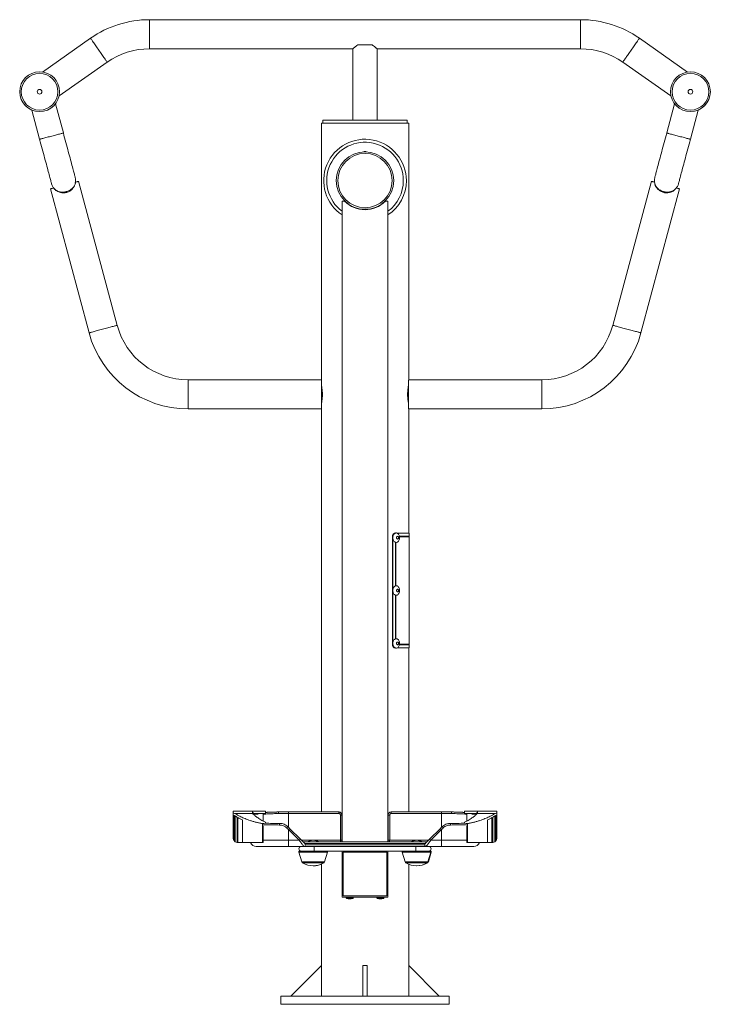
# Model space of a CAD drawing. Units: millimetres. Extents: x 86631 to 91668, y 36362 to 39276.
# Drawn here: x 88578 to 89480, y 37991 to 39276 of the extents above; entities that cross this region are included whole.
import ezdxf

# ---------------------------------------------------------------- set-up
doc = ezdxf.new("R2010")
doc.units = ezdxf.units.MM
doc.header["$LTSCALE"] = 35

msp = doc.modelspace()

# ---------------------------------------------------------------- linework, layer by layer
at = {"color": 7, "linetype": 'Continuous', "lineweight": 15}
for p, q in [((89310.3, 39276.1), (88747, 39276.1)), ((88670.2, 39251.9), (88607.3, 39207.8)), ((89450, 39207.8), (89387.2, 39251.9)), ((88747, 39238.1), (89012.7, 39238.1)), ((89012.7, 39238.1), (89012.7, 39145.1)), ((89019.1, 39243.1), (89038.2, 39243.1)), ((89044.7, 39145.1), (89044.7, 39238.1)), ((89044.7, 39238.1), (89310.3, 39238.1)), ((88629.1, 39176.7), (88692, 39220.7)), ((89365.4, 39220.7), (89428.2, 39176.7)), ((88593.5, 39158.2), (88603.7, 39120)), ((88634.7, 39128.3), (88624.4, 39166.4)), ((89432.9, 39166.4), (89422.7, 39128.3)), ((89453.6, 39120), (89463.8, 39158.2)), ((88973.7, 39145.1), (88973.7, 39141.1)), ((88973.7, 39145.1), (88999.2, 39145.1)), ((88999.2, 39145.1), (89083.7, 39145.1)), ((89083.7, 39141.1), (89083.7, 39145.1)), ((88971.7, 39141.1), (88971.7, 38806.1)), ((88971.7, 39141.1), (89085.7, 39141.1)), ((89085.7, 38806.1), (89085.7, 39141.1)), ((88705, 38877.2), (88654.7, 39065.2)), ((89402.7, 39065.2), (89352.3, 38877.2)), ((88617.9, 39055.4), (88668.3, 38867.4)), ((89389, 38867.4), (89439.4, 39055.4)), ((88998.7, 39039.1), (88998.7, 38203.1)), ((88998.7, 39039.1), (89001.9, 39039.1)), ((89055.4, 39039.1), (89058.7, 39039.1)), ((89058.7, 39039.1), (89058.7, 38203.1)), ((89028.7, 39028.6), (89028.7, 39028.1)), ((89032.7, 39028.8), (89032.7, 39028.3)), ((88971.7, 38806.1), (88797.7, 38806.1)), ((88971.7, 38805.8), (88971.7, 38768.3)), ((89085.6, 38787.1), (89085.6, 38805.8)), ((89259.6, 38806.1), (89085.7, 38806.1)), ((89085.6, 38768.3), (89085.6, 38787.1)), ((88797.7, 38768.1), (88971.7, 38768.1)), ((88971.7, 38768.1), (88971.7, 38242.1)), ((89085.7, 38768.1), (89259.6, 38768.1)), ((89085.7, 38606.1), (89085.7, 38768.1)), ((89068.2, 38606.1), (89068.7, 38606.1)), ((89070.5, 38606.1), (89086.5, 38606.1)), ((89073.8, 38602), (89073.6, 38602)), ((89073.8, 38602), (89086.5, 38602)), ((89086.3, 38601.2), (89086.3, 38602)), ((89086.5, 38602), (89086.5, 38606.1)), ((89064.4, 38601.1), (89064.9, 38601.1)), ((89064.4, 38601.1), (89064.4, 38461.1)), ((89064.9, 38601.1), (89064.9, 38461.1)), ((89068.6, 38594.1), (89068.6, 38537.1)), ((89069, 38594), (89069, 38537.2)), ((89069.1, 38593.9), (89069.1, 38537.2)), ((89073.8, 38601.2), (89086.5, 38601.2)), ((89086.5, 38461), (89086.5, 38601.2)), ((89068.6, 38525.1), (89068.6, 38468.1)), ((89069, 38525), (89069, 38468.2)), ((89069.1, 38524.9), (89069.1, 38468.2)), ((89064.4, 38461.1), (89064.9, 38461.1)), ((89073.6, 38460.2), (89073.8, 38460.2)), ((89073.8, 38461), (89086.5, 38461)), ((89073.8, 38460.2), (89086.5, 38460.2)), ((89086.3, 38460.2), (89086.3, 38461)), ((89086.5, 38456.1), (89086.5, 38460.2)), ((89068.2, 38456.1), (89068.7, 38456.1)), ((89070.5, 38456.1), (89086.5, 38456.1)), ((89085.7, 38242.1), (89085.7, 38456.1)), ((88856.7, 38240.8), (88856.7, 38243.1)), ((88856.7, 38243.1), (88881.7, 38243.1)), ((88881.7, 38243.1), (88881.7, 38240.4)), ((88881.7, 38243.1), (88898.7, 38243.1)), ((88898.7, 38243.1), (88898.7, 38240.1)), ((88915, 38242.1), (88928.7, 38242.1)), ((88928.7, 38242.1), (88928.7, 38240.1)), ((88928.7, 38242.1), (88994.5, 38242.1)), ((88994.5, 38242.1), (88994.5, 38240.1)), ((89062.1, 38242), (89062.9, 38242.1)), ((89062.9, 38242.1), (89062.9, 38240.1)), ((89062.9, 38242.1), (89128.7, 38242.1)), ((89128.7, 38242.1), (89142.4, 38242.1)), ((89128.7, 38242.1), (89128.7, 38240.1)), ((89158.7, 38243.1), (89158.7, 38240.1)), ((89175.7, 38243.1), (89158.7, 38243.1)), ((89200.7, 38243.1), (89175.7, 38243.1)), ((89175.7, 38243.1), (89175.7, 38240.4)), ((89200.7, 38240.8), (89200.7, 38243.1)), ((88856.7, 38240.8), (88856.7, 38237.8)), ((88856.7, 38237.8), (88856.7, 38208.1)), ((88857, 38206.1), (88857, 38237.7)), ((88858.3, 38237.2), (88858.3, 38203.9)), ((88858.8, 38240.1), (88882.1, 38240.1)), ((88859.1, 38203.3), (88859.1, 38236.9)), ((88861.6, 38235.4), (88861.6, 38202.2)), ((88862.8, 38202.1), (88862.8, 38234.7)), ((88868.7, 38202.1), (88868.7, 38231.6)), ((88881.7, 38240.4), (88882.1, 38240.1)), ((88882.6, 38240.1), (88898.7, 38240.1)), ((88882.7, 38240.1), (88882.7, 38239.4)), ((88882.7, 38240.1), (88882.7, 38240.1)), ((88895.7, 38240.1), (88895.7, 38230.2)), ((88928.7, 38240.1), (88915.8, 38240.1)), ((88994.5, 38240.1), (88928.7, 38240.1)), ((88996.5, 38205.1), (88996.5, 38238.1)), ((88998.5, 38205.1), (88998.5, 38238.1)), ((89058.9, 38238.1), (89058.9, 38205.1)), ((89060.9, 38238.1), (89060.9, 38205.1)), ((89128.7, 38240.1), (89062.9, 38240.1)), ((89141.5, 38240.1), (89128.7, 38240.1)), ((89174.7, 38240.1), (89158.7, 38240.1)), ((89161.7, 38240.1), (89161.7, 38230.2)), ((89174.7, 38239.4), (89174.7, 38240.1)), ((89174.7, 38240.1), (89174.7, 38240.1)), ((89175.7, 38240.4), (89175.2, 38240.1)), ((89198.5, 38240.1), (89175.2, 38240.1)), ((89188.7, 38202.1), (89188.7, 38231.6)), ((89194.5, 38202.1), (89194.5, 38234.7)), ((89195.8, 38235.4), (89195.8, 38202.2)), ((89198.2, 38203.3), (89198.2, 38236.9)), ((89199, 38237.2), (89199, 38203.9)), ((89200.3, 38206.1), (89200.3, 38237.7)), ((89200.7, 38240.8), (89200.7, 38237.8)), ((89200.7, 38237.8), (89200.7, 38208.1)), ((88894.7, 38227.1), (88894.7, 38202.1)), ((88894.7, 38227.1), (88897.3, 38227.1)), ((88895.7, 38224.1), (88896.2, 38224.1)), ((88895.7, 38224.1), (88895.7, 38202.1)), ((88898.7, 38227.5), (88898.7, 38228.7)), ((88928.7, 38219.3), (88928.7, 38205.1)), ((88942.8, 38205.1), (88928.7, 38219.3)), ((88944.3, 38206.5), (88930.1, 38220.7)), ((89113.1, 38206.5), (89127.3, 38220.7)), ((89128.7, 38219.3), (89114.5, 38205.1)), ((89128.7, 38219.3), (89128.7, 38205.1)), ((89158.7, 38227.5), (89158.7, 38228.7)), ((89162.7, 38227.1), (89160, 38227.1)), ((89161.7, 38224.1), (89161.2, 38224.1)), ((89161.7, 38224.1), (89161.7, 38202.1)), ((89162.7, 38227.1), (89162.7, 38202.1)), ((88858.3, 38203.9), (88859.1, 38203.3)), ((88928.7, 38205.1), (88942.8, 38205.1)), ((89109.7, 38203.1), (88947.7, 38203.1)), ((89114.5, 38205.1), (89128.7, 38205.1)), ((89199, 38203.9), (89198.2, 38203.3)), ((88862.7, 38202.1), (88862.8, 38202.1)), ((88868.7, 38202.1), (88862.8, 38202.1)), ((88868.7, 38202.1), (88894.7, 38202.1)), ((88915.9, 38197.1), (88886.7, 38197.1)), ((88895.7, 38202.1), (88894.7, 38202.1)), ((88915.9, 38197.1), (88928.7, 38197.1)), ((88915.9, 38197.1), (88915.9, 38197.1)), ((88928.7, 38197.1), (88948.8, 38197.1)), ((89128.7, 38197.1), (88928.7, 38197.1)), ((88943.1, 38191.1), (88966.6, 38191.1)), ((88949.7, 38201.1), (89107.7, 38201.1)), ((88950.8, 38199.1), (89106.5, 38199.1)), ((88998.7, 38191.1), (88966.6, 38191.1)), ((88998.7, 38131.1), (88998.7, 38191.1)), ((88998.7, 38191.1), (89058.7, 38191.1)), ((89058.7, 38191.1), (89058.7, 38131.1)), ((89090.3, 38191.1), (89058.7, 38191.1)), ((89090.3, 38191.1), (89113.9, 38191.1)), ((89108.5, 38197.1), (89128.7, 38197.1)), ((89113.9, 38191.1), (89114.3, 38191.1)), ((89128.7, 38197.1), (89141.5, 38197.1)), ((89170.7, 38197.1), (89141.5, 38197.1)), ((89161.7, 38202.1), (89162.7, 38202.1)), ((89188.7, 38202.1), (89162.7, 38202.1)), ((89188.7, 38202.1), (89194.5, 38202.1)), ((89194.7, 38202.1), (89194.5, 38202.1)), ((88942.1, 38189.8), (88946, 38177.1)), ((88975.9, 38177.1), (88979.8, 38189.8)), ((89000.2, 38132.6), (89000.2, 38189.6)), ((89000.2, 38189.6), (89057.2, 38189.6)), ((89057.2, 38189.6), (89057.2, 38132.6)), ((89077.1, 38189.8), (89081, 38177.1)), ((89110.9, 38177.1), (89114.8, 38189.8)), ((89111.4, 38177.1), (89115.2, 38189.8)), ((88946, 38177.1), (88975.9, 38177.1)), ((88971.7, 38174.2), (88971.7, 38041.6)), ((89081, 38177.1), (89110.9, 38177.1)), ((89085.7, 38041.6), (89085.7, 38174)), ((89110.9, 38177.1), (89111.4, 38177.1)), ((89058.7, 38131.1), (88998.7, 38131.1)), ((89057.2, 38132.6), (89000.2, 38132.6)), ((89003.7, 38131.1), (89003.7, 38130.6)), ((89013.7, 38130.6), (89013.7, 38131.1)), ((89043.7, 38131.1), (89043.7, 38130.6)), ((89053.7, 38130.6), (89053.7, 38131.1)), ((88931.7, 38001.6), (88971.7, 38041.6)), ((88971.7, 38041.6), (88971.7, 38001.6)), ((89025.7, 38001.6), (89025.7, 38041.6)), ((89025.7, 38041.6), (89031.7, 38041.6)), ((89031.7, 38001.6), (89031.7, 38041.6)), ((89085.7, 38041.6), (89085.7, 38001.6)), ((89125.7, 38001.6), (89085.7, 38041.6)), ((88918.7, 38001.6), (88918.7, 37991.1)), ((88918.7, 38001.6), (89138.7, 38001.6)), ((89138.7, 37991.1), (89138.7, 38001.6)), ((88918.7, 37991.1), (89138.7, 37991.1))]:
    msp.add_line(p, q, dxfattribs=at)
at = {"color": 8, "linetype": 'Continuous', "lineweight": 15}
for p, q in [((88747, 39257.1), (88747, 39276.1)), ((89310.3, 39257.1), (89310.3, 39276.1)), ((88747, 39238.1), (88747, 39257.1)), ((89310.3, 39238.1), (89310.3, 39257.1)), ((88797.7, 38806.1), (88797.7, 38768.1)), ((89259.6, 38787.1), (89259.6, 38806.1)), ((89259.6, 38768.1), (89259.6, 38787.1)), ((89142.1, 38242.1), (89145.6, 38242)), ((88928.7, 38240.1), (88928.7, 38222.1)), ((88998.5, 38238.1), (88996.5, 38238.1)), ((89058.9, 38238.1), (89060.9, 38238.1)), ((89128.7, 38240.1), (89128.7, 38222.1)), ((88895.7, 38205.1), (88928.7, 38205.1)), ((88928.7, 38197.1), (88928.7, 38205.1)), ((88996.5, 38205.1), (88945.7, 38205.1)), ((88998.5, 38205.1), (88996.5, 38205.1)), ((89058.9, 38205.1), (89060.9, 38205.1)), ((89111.7, 38205.1), (89060.9, 38205.1)), ((89128.7, 38205.1), (89161.7, 38205.1)), ((89128.7, 38197.1), (89128.7, 38205.1)), ((88942.1, 38189.8), (88979.8, 38189.8)), ((89077.1, 38189.8), (89114.8, 38189.8)), ((89114.8, 38189.8), (89115.2, 38189.8)), ((88974.8, 38175.8), (88947.1, 38175.8)), ((89109.8, 38175.8), (89082.1, 38175.8)), ((89110.2, 38175.8), (89109.8, 38175.8)), ((89003.7, 38130.6), (89013.2, 38130.6)), ((89012.2, 38129.2), (89004.7, 38129.2)), ((89012.6, 38129.2), (89012.2, 38129.2)), ((89013.2, 38130.6), (89013.7, 38130.6)), ((89043.7, 38130.6), (89049.1, 38130.6)), ((89049, 38129.2), (89044.7, 38129.2)), ((89052.6, 38129.2), (89049, 38129.2)), ((89049.1, 38130.6), (89053.7, 38130.6))]:
    msp.add_line(p, q, dxfattribs=at)
at = {"color": 8, "linetype": 'Continuous', "lineweight": 15, "flags": 128}
for points in [[(88681.1, 39236.3), (88680.1, 39237.7), (88679, 39239.2), (88678, 39240.6), (88677.1, 39242), (88676.2, 39243.3), (88675.3, 39244.6), (88674.4, 39245.8), (88673.6, 39246.9), (88672.9, 39247.9), (88672.3, 39248.8), (88671.7, 39249.6), (88671.2, 39250.3), (88670.8, 39250.9), (88670.5, 39251.3), (88670.3, 39251.6), (88670.2, 39251.8), (88670.2, 39251.9)], [(89376.3, 39236.3), (89377.3, 39237.7), (89378.3, 39239.2), (89379.3, 39240.6), (89380.2, 39242), (89381.2, 39243.3), (89382.1, 39244.6), (89382.9, 39245.8), (89383.7, 39246.9), (89384.4, 39247.9), (89385, 39248.8), (89385.6, 39249.6), (89386.1, 39250.3), (89386.5, 39250.9), (89386.8, 39251.3), (89387, 39251.6), (89387.1, 39251.8), (89387.2, 39251.9)], [(88692, 39220.7), (88691.9, 39220.8), (88691.8, 39220.9), (88691.6, 39221.2), (88691.3, 39221.7), (88690.9, 39222.2), (88690.4, 39222.9), (88689.9, 39223.7), (88689.2, 39224.7), (88688.5, 39225.7), (88687.7, 39226.8), (88686.9, 39228), (88686, 39229.3), (88685.1, 39230.6), (88684.1, 39232), (88683.1, 39233.4), (88682.1, 39234.8), (88681.1, 39236.3)], [(89365.4, 39220.7), (89365.4, 39220.8), (89365.5, 39220.9), (89365.7, 39221.2), (89366, 39221.7), (89366.4, 39222.2), (89366.9, 39222.9), (89367.5, 39223.7), (89368.1, 39224.7), (89368.8, 39225.7), (89369.6, 39226.8), (89370.4, 39228), (89371.3, 39229.3), (89372.3, 39230.6), (89373.2, 39232), (89374.2, 39233.4), (89375.2, 39234.8), (89376.3, 39236.3)], [(88603.7, 39120), (88603.8, 39120), (88603.9, 39120), (88604.3, 39120.1), (88604.7, 39120.3), (88605.4, 39120.4), (88606.2, 39120.6), (88607.1, 39120.9), (88608.1, 39121.2), (88609.3, 39121.5), (88610.6, 39121.8), (88611.9, 39122.2), (88613.4, 39122.6), (88614.9, 39123), (88616.4, 39123.4), (88618, 39123.8), (88619.6, 39124.2), (88621.2, 39124.7), (88622.7, 39125.1), (88624.3, 39125.5), (88625.7, 39125.9), (88627.2, 39126.3), (88628.5, 39126.6), (88629.7, 39126.9), (88630.8, 39127.2), (88631.8, 39127.5), (88632.6, 39127.7), (88633.4, 39127.9), (88633.9, 39128.1), (88634.3, 39128.2), (88634.6, 39128.3), (88634.7, 39128.3), (88634.7, 39128.3)], [(89453.6, 39120), (89453.6, 39120), (89453.4, 39120), (89453.1, 39120.1), (89452.6, 39120.3), (89452, 39120.4), (89451.2, 39120.6), (89450.3, 39120.9), (89449.2, 39121.2), (89448, 39121.5), (89446.8, 39121.8), (89445.4, 39122.2), (89444, 39122.6), (89442.5, 39123), (89440.9, 39123.4), (89439.3, 39123.8), (89437.7, 39124.2), (89436.2, 39124.7), (89434.6, 39125.1), (89433.1, 39125.5), (89431.6, 39125.9), (89430.2, 39126.3), (89428.9, 39126.6), (89427.6, 39126.9), (89426.5, 39127.2), (89425.5, 39127.5), (89424.7, 39127.7), (89424, 39127.9), (89423.4, 39128.1), (89423, 39128.2), (89422.8, 39128.3), (89422.7, 39128.3), (89422.7, 39128.3)], [(88705, 38877.2), (88705, 38877.2), (88704.9, 38877.2), (88704.6, 38877.1), (88704.2, 38877), (88703.6, 38876.9), (88702.8, 38876.7), (88702, 38876.4), (88700.9, 38876.1), (88699.8, 38875.8), (88698.5, 38875.5), (88697.2, 38875.1), (88695.7, 38874.8), (88694.2, 38874.3), (88692.6, 38873.9), (88690.9, 38873.5), (88689.2, 38873), (88687.5, 38872.6), (88685.8, 38872.1), (88684.1, 38871.6), (88682.4, 38871.2), (88680.8, 38870.7), (88679.2, 38870.3), (88677.6, 38869.9), (88676.2, 38869.5), (88674.8, 38869.1), (88673.5, 38868.8), (88672.4, 38868.5), (88671.4, 38868.2), (88670.5, 38868), (88669.8, 38867.8), (88669.2, 38867.6), (88668.7, 38867.5), (88668.4, 38867.4), (88668.3, 38867.4), (88668.3, 38867.4)], [(89370.7, 38872.3), (89368.9, 38872.8), (89367.2, 38873.2), (89365.6, 38873.7), (89363.9, 38874.1), (89362.4, 38874.5), (89360.9, 38874.9), (89359.5, 38875.3), (89358.2, 38875.7), (89357, 38876), (89355.9, 38876.3), (89354.9, 38876.5), (89354.1, 38876.8), (89353.4, 38876.9), (89352.9, 38877.1), (89352.6, 38877.2), (89352.4, 38877.2), (89352.3, 38877.2)], [(89389, 38867.4), (89389, 38867.4), (89388.8, 38867.5), (89388.4, 38867.6), (89387.9, 38867.7), (89387.2, 38867.9), (89386.4, 38868.1), (89385.5, 38868.4), (89384.4, 38868.7), (89383.2, 38869), (89381.9, 38869.3), (89380.5, 38869.7), (89379, 38870.1), (89377.4, 38870.5), (89375.8, 38871), (89374.1, 38871.4), (89372.4, 38871.9), (89370.7, 38872.3)], [(88948.8, 38197.1), (88948.8, 38197.1), (88948.7, 38197.3), (88948.4, 38197.6), (88948.1, 38198.1), (88947.7, 38198.6), (88947.2, 38199.3), (88946.6, 38200.1), (88945.9, 38201), (88945.2, 38202), (88944.4, 38203), (88943.6, 38204), (88942.8, 38205.1)], [(89114.5, 38205.1), (89113.7, 38204), (89112.9, 38203), (89112.2, 38202), (89111.4, 38201), (89110.8, 38200.1), (89110.2, 38199.3), (89109.7, 38198.6), (89109.2, 38198.1), (89108.9, 38197.6), (89108.7, 38197.3), (89108.5, 38197.1), (89108.5, 38197.1)]]:
    msp.add_lwpolyline(points, dxfattribs=at)
at = {"color": 7, "linetype": 'Continuous', "lineweight": 15, "flags": 128}
for points in [[(88650.2, 39070.3), (88650.2, 39070.4), (88650.1, 39070.7), (88650, 39071.1), (88649.8, 39071.7), (88649.6, 39072.4), (88649.4, 39073.4), (88649.1, 39074.4), (88648.7, 39075.7), (88648.4, 39077.1), (88648, 39078.6), (88647.5, 39080.3), (88647, 39082.1), (88646.5, 39084.1), (88645.9, 39086.2), (88645.3, 39088.4), (88644.7, 39090.8), (88644, 39093.2), (88643.4, 39095.8), (88642.7, 39098.4), (88641.9, 39101.1), (88641.2, 39103.9), (88640.4, 39106.8), (88639.6, 39109.8), (88638.8, 39112.8), (88638, 39115.8), (88637.2, 39118.9), (88636.3, 39122), (88635.5, 39125.1), (88634.7, 39128.3)], [(89422.7, 39128.3), (89421.8, 39125.1), (89421, 39122), (89420.2, 39118.9), (89419.3, 39115.8), (89418.5, 39112.8), (89417.7, 39109.8), (89416.9, 39106.8), (89416.2, 39103.9), (89415.4, 39101.1), (89414.7, 39098.4), (89414, 39095.8), (89413.3, 39093.2), (89412.6, 39090.8), (89412, 39088.4), (89411.4, 39086.2), (89410.8, 39084.1), (89410.3, 39082.1), (89409.8, 39080.3), (89409.4, 39078.6), (89409, 39077.1), (89408.6, 39075.7), (89408.3, 39074.4), (89408, 39073.4), (89407.7, 39072.4), (89407.5, 39071.7), (89407.4, 39071.1), (89407.2, 39070.7), (89407.2, 39070.4), (89407.2, 39070.3)], [(88603.7, 39120), (88604.6, 39116.9), (88605.4, 39113.7), (88606.3, 39110.6), (88607.1, 39107.5), (88607.9, 39104.5), (88608.7, 39101.5), (88609.5, 39098.5), (88610.3, 39095.7), (88611, 39092.8), (88611.7, 39090.1), (88612.5, 39087.5), (88613.1, 39084.9), (88613.8, 39082.5), (88614.4, 39080.1), (88615, 39077.9), (88615.6, 39075.8), (88616.1, 39073.9), (88616.6, 39072), (88617, 39070.3), (88617.5, 39068.8), (88617.8, 39067.4), (88618.2, 39066.2), (88618.5, 39065.1), (88618.7, 39064.2), (88618.9, 39063.4), (88619.1, 39062.8), (88619.2, 39062.4), (88619.2, 39062.1), (88619.3, 39062)], [(89438.1, 39062), (89438.1, 39062.1), (89438.2, 39062.4), (89438.3, 39062.8), (89438.4, 39063.4), (89438.6, 39064.2), (89438.9, 39065.1), (89439.2, 39066.2), (89439.5, 39067.4), (89439.9, 39068.8), (89440.3, 39070.3), (89440.7, 39072), (89441.2, 39073.9), (89441.8, 39075.8), (89442.3, 39077.9), (89442.9, 39080.1), (89443.5, 39082.5), (89444.2, 39084.9), (89444.9, 39087.5), (89445.6, 39090.1), (89446.3, 39092.8), (89447.1, 39095.7), (89447.8, 39098.5), (89448.6, 39101.5), (89449.4, 39104.5), (89450.3, 39107.5), (89451.1, 39110.6), (89451.9, 39113.7), (89452.8, 39116.9), (89453.6, 39120)], [(88654.7, 39065.2), (88654.6, 39065.2), (88654.3, 39065.1), (88653.9, 39065), (88653.3, 39064.9), (88652.6, 39064.7), (88651.7, 39064.4), (88650.6, 39064.1)], [(89406.7, 39064.1), (89405.7, 39064.4), (89404.8, 39064.7), (89404, 39064.9), (89403.4, 39065), (89403, 39065.1), (89402.8, 39065.2), (89402.7, 39065.2)], [(88622, 39056.5), (88620.9, 39056.2), (88620, 39055.9), (88619.3, 39055.7), (88618.7, 39055.6), (88618.3, 39055.5), (88618, 39055.4), (88617.9, 39055.4)], [(89439.4, 39055.4), (89439.3, 39055.4), (89439, 39055.5), (89438.6, 39055.6), (89438, 39055.7), (89437.3, 39055.9), (89436.4, 39056.2), (89435.4, 39056.5)], [(89073.6, 38598.1), (89073.3, 38597.2), (89072.9, 38596.3), (89072.4, 38595.6), (89071.9, 38594.9), (89071.2, 38594.4), (89070.6, 38594.1), (89069.8, 38593.9), (89069.1, 38593.9), (89068.4, 38594.1), (89067.7, 38594.4), (89067.1, 38594.9), (89066.5, 38595.5), (89066, 38596.3), (89065.6, 38597.1), (89065.3, 38598.1), (89065.2, 38599.1), (89065.1, 38600.1), (89065.2, 38601.1), (89065.3, 38602.1), (89065.6, 38603), (89066, 38603.9), (89066.5, 38604.6), (89067.1, 38605.3), (89067.7, 38605.7), (89068.4, 38606.1), (89069.1, 38606.2), (89069.8, 38606.2), (89070.5, 38606.1), (89071.2, 38605.7), (89071.9, 38605.3), (89072.4, 38604.6), (89072.9, 38603.9), (89073.3, 38603), (89073.6, 38602.1), (89073.8, 38601.1), (89073.8, 38600.1), (89073.8, 38599.1), (89073.6, 38598.1)], [(89072.4, 38599.5), (89072.3, 38599), (89072, 38598.6), (89071.6, 38598.4), (89071.2, 38598.3), (89070.8, 38598.4), (89070.5, 38598.7), (89070.2, 38599.1), (89070, 38599.6), (89070, 38600.1), (89070, 38600.7), (89070.2, 38601.2), (89070.5, 38601.6), (89070.9, 38601.8), (89071.3, 38601.9), (89071.7, 38601.8), (89072, 38601.5), (89072.3, 38601.1), (89072.5, 38600.6), (89072.5, 38600.1), (89072.4, 38599.5)], [(89073.6, 38529.1), (89073.3, 38528.2), (89072.9, 38527.3), (89072.4, 38526.6), (89071.9, 38525.9), (89071.2, 38525.4), (89070.6, 38525.1), (89069.8, 38524.9), (89069.1, 38524.9), (89068.4, 38525.1), (89067.7, 38525.4), (89067.1, 38525.9), (89066.5, 38526.5), (89066, 38527.3), (89065.6, 38528.1), (89065.3, 38529.1), (89065.2, 38530.1), (89065.1, 38531.1), (89065.2, 38532.1), (89065.3, 38533.1), (89065.6, 38534), (89066, 38534.9), (89066.5, 38535.6), (89067.1, 38536.3), (89067.7, 38536.7), (89068.4, 38537.1), (89069.1, 38537.2), (89069.8, 38537.2), (89070.5, 38537.1), (89071.2, 38536.7), (89071.9, 38536.3), (89072.4, 38535.6), (89072.9, 38534.9), (89073.3, 38534), (89073.6, 38533.1), (89073.8, 38532.1), (89073.8, 38531.1), (89073.8, 38530.1), (89073.6, 38529.1)], [(89072.4, 38530.5), (89072.3, 38530), (89072, 38529.6), (89071.6, 38529.4), (89071.2, 38529.3), (89070.8, 38529.4), (89070.5, 38529.7), (89070.2, 38530.1), (89070, 38530.6), (89070, 38531.1), (89070, 38531.7), (89070.2, 38532.2), (89070.5, 38532.6), (89070.9, 38532.8), (89071.3, 38532.9), (89071.7, 38532.8), (89072, 38532.5), (89072.3, 38532.1), (89072.5, 38531.6), (89072.5, 38531.1), (89072.4, 38530.5)], [(89073.6, 38460.1), (89073.3, 38459.2), (89072.9, 38458.3), (89072.4, 38457.6), (89071.9, 38456.9), (89071.2, 38456.4), (89070.6, 38456.1), (89069.8, 38455.9), (89069.1, 38455.9), (89068.4, 38456.1), (89067.7, 38456.4), (89067.1, 38456.9), (89066.5, 38457.5), (89066, 38458.3), (89065.6, 38459.1), (89065.3, 38460.1), (89065.2, 38461.1), (89065.1, 38462.1), (89065.2, 38463.1), (89065.3, 38464.1), (89065.6, 38465), (89066, 38465.9), (89066.5, 38466.6), (89067.1, 38467.3), (89067.7, 38467.7), (89068.4, 38468.1), (89069.1, 38468.2), (89069.8, 38468.2), (89070.5, 38468.1), (89071.2, 38467.7), (89071.9, 38467.3), (89072.4, 38466.6), (89072.9, 38465.9), (89073.3, 38465), (89073.6, 38464.1), (89073.8, 38463.1), (89073.8, 38462.1), (89073.8, 38461.1), (89073.6, 38460.1)], [(89072.4, 38461.5), (89072.3, 38461), (89072, 38460.6), (89071.6, 38460.4), (89071.2, 38460.3), (89070.8, 38460.4), (89070.5, 38460.7), (89070.2, 38461.1), (89070, 38461.6), (89070, 38462.1), (89070, 38462.7), (89070.2, 38463.2), (89070.5, 38463.6), (89070.9, 38463.8), (89071.3, 38463.9), (89071.7, 38463.8), (89072, 38463.5), (89072.3, 38463.1), (89072.5, 38462.6), (89072.5, 38462.1), (89072.4, 38461.5)], [(88928.7, 38219.3), (88927.6, 38220.3), (88926.5, 38221.3)], [(88930.1, 38220.7), (88929.1, 38221.7), (88928, 38222.7)], [(88928.7, 38219.3), (88928.9, 38219.5), (88929.2, 38219.8), (88929.5, 38220), (88929.7, 38220.3), (88929.8, 38220.4), (88930, 38220.6), (88930.1, 38220.6), (88930.1, 38220.7)], [(89127.3, 38220.7), (89128.3, 38221.7), (89129.3, 38222.7)], [(89128.7, 38219.3), (89128.4, 38219.5), (89128.1, 38219.8), (89127.9, 38220), (89127.7, 38220.3), (89127.5, 38220.4), (89127.4, 38220.6), (89127.3, 38220.6), (89127.3, 38220.7)], [(89130.8, 38221.3), (89129.7, 38220.3), (89128.7, 38219.3)], [(88942.8, 38205.1), (88943.1, 38205.4), (88943.4, 38205.6), (88943.6, 38205.9), (88943.8, 38206.1), (88944, 38206.3), (88944.1, 38206.4), (88944.2, 38206.5), (88944.3, 38206.5)], [(88950.3, 38200.5), (88950.2, 38200.5), (88950.1, 38200.6), (88949.9, 38200.9), (88949.5, 38201.3), (88949, 38201.8), (88948.4, 38202.4), (88947.7, 38203.1), (88946.9, 38203.9), (88946.1, 38204.7), (88945.2, 38205.6), (88944.3, 38206.5)], [(89107.1, 38200.5), (89107.1, 38200.5), (89107.2, 38200.6), (89107.5, 38200.9), (89107.8, 38201.3), (89108.3, 38201.8), (89108.9, 38202.4), (89109.6, 38203.1), (89110.4, 38203.9), (89111.3, 38204.7), (89112.2, 38205.6), (89113.1, 38206.5)], [(89114.5, 38205.1), (89114.2, 38205.4), (89114, 38205.6), (89113.7, 38205.9), (89113.5, 38206.1), (89113.3, 38206.3), (89113.2, 38206.4), (89113.1, 38206.5), (89113.1, 38206.5)]]:
    msp.add_lwpolyline(points, dxfattribs=at)
at = {"color": 7, "linetype": 'Continuous', "lineweight": 15}
for centre, radius in [((88603.7, 39182.1), 26), ((88603.7, 39182.1), 24), ((89453.7, 39182.1), 26), ((89453.7, 39182.1), 24), ((88603.7, 39182.1), 3), ((89453.7, 39182.1), 3), ((89028.7, 39066.1), 37.5), ((89028.7, 39066.1), 35.5)]:
    msp.add_circle(centre, radius, dxfattribs=at)
for centre, radius, start, end in [((88747, 39142.1), 134, 90, 125), ((89310.3, 39142.1), 134, 55, 90), ((88747, 39142.1), 96, 90, 125), ((89310.3, 39142.1), 96, 55, 90), ((89028.7, 39066.1), 54, 0, 236.251), ((89028.7, 39101.1), 3.13, 51.6217, 128.3783), ((89028.7, 39101.1), 2.92, 57.7602, 122.2398), ((88634.7, 39066.2), 16, 347.8374, 15), ((89028.7, 39066.1), 54, 303.749, 0), ((89422.6, 39066.2), 16, 165, 203.6847), ((88634.7, 39066.2), 16, 195, 233.7456), ((89422.6, 39066.2), 16, 317.8374, 345), ((89028.7, 39066.1), 38, 225.2778, 314.7222), ((88797.7, 38902.1), 96, 195, 270), ((89259.6, 38902.1), 96, 270, 345), ((88797.7, 38902.1), 134, 195, 270), ((89259.6, 38902.1), 134, 270, 345), ((88880.7, 38238.9), 2, 18.3151, 60), ((89176.7, 38238.9), 2, 120, 162.6582), ((88919.5, 38225.6), 2.63, 143.7951, 189.7927), ((88939.2, 38209.4), 17.3, 129.9213, 136.734), ((89118.2, 38209.4), 17.3, 43.266, 50.0787), ((89137.8, 38225.6), 2.63, 350.2073, 36.2049), ((88862.7, 38208.1), 6, 199.4365, 223.7999), ((88862.7, 38208.1), 6, 233.6532, 259.2829), ((88961, 38189.2), 15.9, 60.9187, 119.0813), ((89096, 38189.2), 15.9, 60.9187, 119.0813), ((89194.7, 38208.1), 6, 280.7171, 306.3468), ((89194.7, 38208.1), 6, 316.2001, 340.5635), ((88886.7, 38205.1), 8, 202.0243, 270), ((88943.1, 38190.1), 1, 90, 197), ((88945.4, 38194.1), 3, 90, 270), ((88948.8, 38199.1), 2, 268.9516, 357.6676), ((88948.8, 38199.1), 2, 357.6676, 45), ((88978.9, 38190.1), 1, 343, 90), ((89078.1, 38190.1), 1, 90, 197), ((89108.5, 38199.1), 2, 135, 176.8015), ((89108.5, 38199.1), 2, 176.8015, 270.4133), ((89111.9, 38194.1), 3, 270, 90), ((89113.9, 38190.1), 1, 343, 90), ((89114.3, 38190.1), 1, 343, 90), ((89170.7, 38205.1), 8, 270, 337.9757), ((88947.7, 38176.6), 1, 150.1495, 238.5743), ((88961, 38198.4), 26.5, 238.5743, 301.4257), ((88961.4, 38198.4), 26.5, 269.546, 292.8489), ((88974.3, 38176.6), 1, 301.4257, 29.8505), ((89082.7, 38176.6), 1, 150.1495, 238.5743), ((89096, 38198.4), 26.5, 238.5743, 301.4257), ((89096.4, 38198.4), 26.5, 269.546, 301.4257), ((89109.3, 38176.6), 1, 301.4257, 29.8505), ((89109.7, 38176.6), 1, 301.4257, 29.8505), ((89005.2, 38130.6), 1.5, 180, 253.61), ((89008.7, 38142.5), 13.9, 253.61, 286.39), ((89012.2, 38130.6), 1.5, 286.39, 0), ((89045.2, 38130.6), 1.5, 180, 253.61), ((89048.7, 38142.5), 13.9, 253.61, 286.39), ((89052.2, 38130.6), 1.5, 286.39, 0)]:
    msp.add_arc(centre, radius, start, end, dxfattribs=at)
at = {"color": 8, "linetype": 'Continuous', "lineweight": 15}
for centre, radius, start, end in [((89028.7, 39066.1), 50, 0, 233.1301), ((89028.7, 39066.1), 50, 306.8699, 0), ((88880.7, 38240.1), 1.98, 0.1343, 60.3842), ((89176.6, 38240.1), 1.98, 119.6158, 179.8657), ((88880.7, 38238.8), 1.99, 24.7408, 60.1844), ((89176.7, 38238.8), 1.99, 119.8156, 155.2592)]:
    msp.add_arc(centre, radius, start, end, dxfattribs=at)
at = {"color": 7, "linetype": 'Continuous', "lineweight": 15}
for centre, start_param, end_param in [((88909.3, 38246.7), 3.776398, 3.83776), ((89148, 38246.7), 5.587018, 5.64838)]:
    msp.add_ellipse(centre, major_axis=(53, 0), ratio=0.443281, start_param=start_param, end_param=end_param, dxfattribs=at)
for points, knots in [([(89019.1, 39243.1), (89018.4, 39242.6), (89017, 39241.6), (89015.4, 39240.3), (89014.2, 39239.3), (89013.3, 39238.6), (89012.8, 39238.2), (89012.7, 39238.1), (89012.7, 39238.1)], [0, 0, 0, 0, 0.192979, 0.39085, 0.544075, 0.701313, 0.854776, 1, 1, 1, 1]), ([(89044.6, 39238.1), (89044.7, 39238.1), (89044.7, 39238.1), (89044.5, 39238.2), (89044.1, 39238.6), (89043.4, 39239.1), (89042.4, 39240), (89040.9, 39241.1), (89039.4, 39242.3), (89038.4, 39242.9), (89038.2, 39243.1)], [0, 0, 0, 0, 0.014259, 0.146492, 0.282644, 0.414615, 0.549478, 0.739174, 0.934325, 1, 1, 1, 1]), ([(88650.6, 39064.1), (88650.5, 39063.1), (88650.1, 39061.2), (88649, 39058.8), (88647.8, 39056.8), (88646.5, 39055.2), (88645, 39053.7), (88643.2, 39052.5), (88641.3, 39051.4), (88639.2, 39050.7), (88637, 39050.2), (88634.9, 39050), (88632.8, 39050.2), (88630.8, 39050.5), (88628.6, 39051.3), (88626.2, 39052.5), (88623.9, 39054.2), (88622.6, 39055.7), (88622, 39056.5)], [0, 0, 0, 0, 0.082081, 0.164227, 0.21915, 0.274254, 0.329069, 0.383718, 0.438325, 0.493202, 0.548075, 0.598735, 0.649423, 0.703557, 0.757728, 0.838249, 0.918832, 1, 1, 1, 1]), ([(89435.4, 39056.5), (89434.7, 39055.7), (89433.4, 39054.2), (89431.3, 39052.6), (89429.2, 39051.5), (89427.3, 39050.8), (89425.3, 39050.3), (89423.1, 39050.1), (89420.9, 39050.1), (89418.7, 39050.5), (89416.6, 39051.2), (89414.7, 39052.1), (89413, 39053.2), (89411.4, 39054.6), (89409.8, 39056.3), (89408.4, 39058.5), (89407.2, 39061.2), (89406.9, 39063.2), (89406.7, 39064.1)], [0, 0, 0, 0, 0.08208, 0.164226, 0.21915, 0.274254, 0.32907, 0.383719, 0.438326, 0.493203, 0.548077, 0.598735, 0.649424, 0.703557, 0.757728, 0.838249, 0.918834, 1, 1, 1, 1]), ([(88649.4, 39059.8), (88649.4, 39059.8), (88649.4, 39059.8), (88649.3, 39059.6), (88649.1, 39059.2), (88648.7, 39058.5), (88648, 39057.6), (88647, 39056.5), (88645.8, 39055.4), (88644.2, 39054.2), (88642.4, 39053.1), (88640.4, 39052.3), (88638.5, 39051.7), (88636.6, 39051.3), (88634.8, 39051.1), (88633.1, 39051), (88631.5, 39051.1), (88629.9, 39051.4), (88628.4, 39051.8), (88627, 39052.3), (88626.1, 39052.8), (88625.5, 39053.1), (88625.3, 39053.3), (88625.3, 39053.3), (88625.3, 39053.3)], [0, 0, 0, 0, 0.005762, 0.042098, 0.079454, 0.129264, 0.180473, 0.23201, 0.28469, 0.34287, 0.403264, 0.453714, 0.506091, 0.550237, 0.595676, 0.639873, 0.685121, 0.734211, 0.784382, 0.840824, 0.898876, 0.93735, 0.976788, 1, 1, 1, 1]), ([(89428.1, 39051.6), (89427.5, 39051.5), (89426.5, 39051.2), (89424.6, 39051), (89422.6, 39051), (89420.6, 39051.3), (89418.6, 39051.7), (89416.9, 39052.3), (89415.2, 39053), (89413.7, 39053.8), (89412.3, 39054.7), (89411.1, 39055.8), (89410, 39056.9), (89409.1, 39057.9), (89408.5, 39058.8), (89408.2, 39059.4), (89408, 39059.7), (89408, 39059.7), (89408, 39059.8)], [0, 0, 0, 0, 0.068758, 0.139292, 0.208126, 0.279451, 0.340848, 0.404299, 0.46174, 0.520682, 0.581547, 0.643783, 0.713268, 0.784361, 0.846546, 0.91025, 0.958265, 1, 1, 1, 1]), ([(89432.1, 39053.3), (89432.1, 39053.3), (89432.1, 39053.3), (89431.9, 39053.2), (89431.4, 39052.9), (89430.5, 39052.4), (89429.4, 39052), (89428.5, 39051.7), (89428.1, 39051.6)], [0, 0, 0, 0, 0.062863, 0.226438, 0.411266, 0.601351, 0.798758, 1, 1, 1, 1]), ([(88971.7, 38799.2), (88971.8, 38799.1), (88971.8, 38798.9), (88972, 38798.1), (88972.2, 38797), (88972.4, 38795.6), (88972.6, 38793.9), (88972.8, 38792), (88973, 38790), (88973.1, 38787.9), (88973.1, 38785.8), (88973, 38783.8), (88972.8, 38781.8), (88972.6, 38780), (88972.4, 38778.4), (88972.2, 38777), (88971.9, 38775.9), (88971.8, 38775.2), (88971.8, 38775), (88971.7, 38775)], [0, 0, 0, 0, 0.036826, 0.097952, 0.160801, 0.222807, 0.286571, 0.349219, 0.413738, 0.475391, 0.538901, 0.599468, 0.661767, 0.722847, 0.785626, 0.848009, 0.91219, 0.974661, 1, 1, 1, 1]), ([(89085.6, 38775), (89085.6, 38775), (89085.5, 38775.1), (89085.4, 38775.7), (89085.2, 38776.7), (89085, 38778), (89084.8, 38779.6), (89084.6, 38781.4), (89084.4, 38783.4), (89084.3, 38785.4), (89084.3, 38787.6), (89084.3, 38789.6), (89084.5, 38791.6), (89084.6, 38793.5), (89084.9, 38795.2), (89085.1, 38796.7), (89085.3, 38797.9), (89085.5, 38798.8), (89085.6, 38799.1), (89085.6, 38799.2)], [0, 0, 0, 0, 0.01016, 0.07277, 0.134114, 0.197166, 0.25977, 0.324175, 0.386918, 0.451556, 0.513019, 0.576312, 0.637092, 0.699584, 0.761318, 0.824776, 0.887626, 0.95232, 1, 1, 1, 1]), ([(89068.2, 38606.1), (89068, 38606.1), (89067.7, 38606.1), (89067.2, 38605.9), (89066.7, 38605.7), (89066.1, 38605.3), (89065.5, 38604.6), (89065.1, 38603.9), (89064.8, 38603.1), (89064.6, 38602.4), (89064.5, 38601.7), (89064.4, 38601.3), (89064.4, 38601.1)], [0, 0, 0, 0, 0.084982, 0.165305, 0.250078, 0.375731, 0.500002, 0.624555, 0.749905, 0.834566, 0.915428, 1, 1, 1, 1]), ([(89068.7, 38606.1), (89068.6, 38606.1), (89068.3, 38606.1), (89067.8, 38605.9), (89067.2, 38605.7), (89066.7, 38605.3), (89066.1, 38604.6), (89065.6, 38603.9), (89065.3, 38603.1), (89065.1, 38602.4), (89065, 38601.7), (89064.9, 38601.3), (89064.9, 38601.1)], [0, 0, 0, 0, 0.085565, 0.166409, 0.251651, 0.377787, 0.502231, 0.626614, 0.751481, 0.835668, 0.915997, 1, 1, 1, 1]), ([(89064.4, 38461.1), (89064.4, 38460.9), (89064.5, 38460.4), (89064.6, 38459.8), (89064.8, 38459.1), (89065.1, 38458.3), (89065.5, 38457.5), (89066.1, 38456.9), (89066.7, 38456.5), (89067.2, 38456.2), (89067.7, 38456.1), (89068, 38456.1), (89068.2, 38456.1)], [0, 0, 0, 0, 0.08498, 0.165302, 0.250075, 0.375731, 0.500001, 0.624556, 0.749904, 0.834562, 0.915425, 1, 1, 1, 1]), ([(89064.9, 38461.1), (89064.9, 38460.9), (89065, 38460.4), (89065.1, 38459.8), (89065.3, 38459.1), (89065.6, 38458.3), (89066.1, 38457.5), (89066.7, 38456.9), (89067.2, 38456.5), (89067.8, 38456.2), (89068.3, 38456.1), (89068.6, 38456.1), (89068.7, 38456.1)], [0, 0, 0, 0, 0.084383, 0.164184, 0.248498, 0.373662, 0.497772, 0.622495, 0.748332, 0.833454, 0.91484, 1, 1, 1, 1]), ([(88881.7, 38241.8), (88881.7, 38241.7), (88882, 38241.6), (88882.4, 38241.2), (88882.5, 38240.8), (88882.5, 38240.7)], [0, 0, 0, 0, 0.1916715, 0.652773, 1, 1, 1, 1]), ([(88898.7, 38241.5), (88899.4, 38241.5), (88901.2, 38241.6), (88904.3, 38241.7), (88907.8, 38241.9), (88911.4, 38242), (88914, 38242), (88915.3, 38242.1)], [0, 0, 0, 0, 0.156477, 0.364471, 0.572465, 0.786232, 1, 1, 1, 1]), ([(88915, 38242.1), (88914.4, 38242.1), (88913.4, 38242.1), (88911.4, 38242), (88909, 38242), (88906.1, 38241.9), (88903.3, 38241.8), (88900.8, 38241.7), (88899.3, 38241.6), (88898.7, 38241.6)], [0, 0, 0, 0, 0.0863415, 0.1742183, 0.3460944, 0.5180225, 0.694075, 0.8701341, 1, 1, 1, 1]), ([(88915.3, 38242.1), (88915.3, 38242.1), (88915.3, 38242.1), (88915.2, 38242.1), (88915.2, 38242.1), (88915.1, 38242.1), (88915, 38242.1), (88915, 38242.1)], [0, 0, 0, 0, 0.057408, 0.130452, 0.269736, 0.782367, 1, 1, 1, 1]), ([(88915.3, 38242.1), (88915.3, 38242), (88915.5, 38242), (88915.6, 38241.6), (88915.7, 38241), (88915.8, 38240.5), (88915.8, 38240.2), (88915.8, 38240.1), (88915.8, 38240.1)], [0, 0, 0, 0, 0.226662, 0.453325, 0.679996, 0.906679, 0.981009, 1, 1, 1, 1]), ([(88994.5, 38242.1), (88994.8, 38242.1), (88995.4, 38242), (88996, 38241.8), (88996.3, 38241.6)], [0, 0, 0, 0, 0.490777, 1, 1, 1, 1]), ([(88998.5, 38238.1), (88998.5, 38238.3), (88998.5, 38238.7), (88998.3, 38239.4), (88998, 38240.1), (88997.5, 38240.7), (88996.9, 38241.3), (88996.5, 38241.5), (88996.3, 38241.7)], [0, 0, 0, 0, 0.130803, 0.305019, 0.479928, 0.655307, 0.829314, 1, 1, 1, 1]), ([(89062.1, 38242), (89061.9, 38242), (89061.5, 38241.9), (89060.8, 38241.5), (89060.2, 38241.1), (89059.6, 38240.5), (89059.2, 38239.9), (89059, 38239.1), (89058.8, 38238.5), (89058.9, 38238.2), (89058.9, 38238.1)], [0, 0, 0, 0, 0.109127, 0.249752, 0.390927, 0.530573, 0.672324, 0.8116, 0.953128, 1, 1, 1, 1]), ([(89142.1, 38242.1), (89142, 38242), (89141.9, 38242), (89141.7, 38241.6), (89141.6, 38241), (89141.5, 38240.5), (89141.5, 38240.2), (89141.5, 38240.1), (89141.5, 38240.1)], [0, 0, 0, 0, 0.226662, 0.453325, 0.679996, 0.906679, 0.981009, 1, 1, 1, 1]), ([(89142.4, 38242.1), (89142.3, 38242.1), (89142.3, 38242.1), (89142.2, 38242.1), (89142.1, 38242.1), (89142.1, 38242.1), (89142.1, 38242.1), (89142.1, 38242.1), (89142.1, 38242.1), (89142.1, 38242.1)], [0, 0, 0, 0, 0.321186, 0.541517, 0.743593, 0.854734, 0.928161, 0.981199, 1, 1, 1, 1]), ([(89158.7, 38241.6), (89157.9, 38241.6), (89156, 38241.7), (89152.9, 38241.8), (89149.4, 38241.9), (89146.5, 38242), (89144.2, 38242.1), (89143, 38242.1), (89142.4, 38242.1)], [0, 0, 0, 0, 0.159524, 0.378118, 0.596689, 0.796661, 0.898722, 1, 1, 1, 1]), ([(89145.6, 38242), (89145.6, 38242), (89146.9, 38241.9), (89149.4, 38241.9), (89153, 38241.7), (89156.1, 38241.6), (89157.9, 38241.5), (89158.7, 38241.5)], [0, 0, 0, 0, 0.013697, 0.2727672, 0.5390237, 0.8052801, 1, 1, 1, 1]), ([(89175.7, 38241.8), (89175.6, 38241.7), (89175.3, 38241.6), (89175, 38241.2), (89174.8, 38240.8), (89174.8, 38240.7)], [0, 0, 0, 0, 0.1916715, 0.652773, 1, 1, 1, 1]), ([(88858.8, 38240.1), (88858.3, 38240.2), (88857.4, 38240.5), (88856.9, 38240.7), (88856.7, 38240.8)], [0, 0, 0, 0, 0.497672, 1, 1, 1, 1]), ([(88857, 38237.7), (88857.2, 38237.6), (88857.5, 38237.4), (88858.1, 38237.3), (88858.3, 38237.2)], [0, 0, 0, 0, 0.499163, 1, 1, 1, 1]), ([(88894.7, 38227.1), (88893.3, 38227.3), (88890.4, 38227.8), (88886.4, 38228.7), (88882.4, 38229.8), (88878.7, 38230.9), (88875.2, 38232.1), (88872, 38233.4), (88869, 38234.6), (88866.4, 38235.9), (88864, 38237), (88862, 38238.1), (88860.2, 38239.2), (88859.3, 38239.8), (88858.8, 38240.1)], [0, 0, 0, 0, 0.083281, 0.16657, 0.252459, 0.338354, 0.421551, 0.50475, 0.590089, 0.675428, 0.755549, 0.835668, 0.917836, 1, 1, 1, 1]), ([(88859.1, 38236.9), (88859.5, 38236.6), (88860.2, 38236.2), (88861.1, 38235.7), (88861.5, 38235.4), (88861.6, 38235.4)], [0, 0, 0, 0, 0.492789, 0.987431, 1, 1, 1, 1]), ([(88862.8, 38234.7), (88863.4, 38234.4), (88864.6, 38233.7), (88866, 38233.1), (88866.7, 38232.7)], [0, 0, 0, 0, 0.498914, 1, 1, 1, 1]), ([(88882.1, 38240.1), (88882.2, 38240), (88882.5, 38239.6), (88883.2, 38238.7), (88884.5, 38237.6), (88886, 38236.3), (88887.9, 38235), (88890.1, 38233.5), (88892.6, 38231.9), (88895.5, 38230.3), (88897.6, 38229.2), (88898.7, 38228.7)], [0, 0, 0, 0, 0.041318, 0.155347, 0.269381, 0.386221, 0.503065, 0.625831, 0.748602, 0.8743, 1, 1, 1, 1]), ([(88996.5, 38238.1), (88996.5, 38238.3), (88996.4, 38238.8), (88996.1, 38239.4), (88995.6, 38239.8), (88995, 38240.1), (88994.6, 38240.1), (88994.5, 38240.1)], [0, 0, 0, 0, 0.212213, 0.424391, 0.637515, 0.852569, 1, 1, 1, 1]), ([(89062.9, 38240.1), (89062.6, 38240.1), (89062.2, 38240), (89061.6, 38239.7), (89061.1, 38239.2), (89060.9, 38238.6), (89060.9, 38238.2), (89060.9, 38238.1)], [0, 0, 0, 0, 0.217109, 0.434243, 0.6506, 0.865101, 1, 1, 1, 1]), ([(89175.2, 38240.1), (89175.1, 38240), (89174.8, 38239.6), (89174.1, 38238.7), (89172.9, 38237.6), (89171.3, 38236.3), (89169.5, 38235), (89167.3, 38233.5), (89164.7, 38231.9), (89161.9, 38230.3), (89159.7, 38229.2), (89158.7, 38228.7)], [0, 0, 0, 0, 0.041318, 0.155347, 0.269381, 0.386221, 0.503065, 0.625831, 0.748602, 0.8743, 1, 1, 1, 1]), ([(89162.7, 38227.1), (89164.1, 38227.3), (89166.9, 38227.8), (89171, 38228.7), (89174.9, 38229.8), (89178.6, 38230.9), (89182.1, 38232.1), (89185.3, 38233.4), (89188.3, 38234.6), (89191, 38235.9), (89193.3, 38237), (89195.4, 38238.1), (89197.2, 38239.2), (89198.1, 38239.8), (89198.5, 38240.1)], [0, 0, 0, 0, 0.083281, 0.16657, 0.252459, 0.338354, 0.421551, 0.50475, 0.590089, 0.675428, 0.755549, 0.835668, 0.917836, 1, 1, 1, 1]), ([(89194.5, 38234.7), (89193.9, 38234.4), (89192.7, 38233.7), (89191.4, 38233.1), (89190.7, 38232.7)], [0, 0, 0, 0, 0.498914, 1, 1, 1, 1]), ([(89198.2, 38236.9), (89197.9, 38236.6), (89197.1, 38236.2), (89196.3, 38235.7), (89195.8, 38235.4), (89195.8, 38235.4)], [0, 0, 0, 0, 0.492789, 0.987431, 1, 1, 1, 1]), ([(89198.5, 38240.1), (89199, 38240.2), (89200, 38240.5), (89200.4, 38240.7), (89200.7, 38240.8)], [0, 0, 0, 0, 0.497672, 1, 1, 1, 1]), ([(89200.3, 38237.7), (89200.1, 38237.6), (89199.8, 38237.4), (89199.3, 38237.3), (89199, 38237.2)], [0, 0, 0, 0, 0.499163, 1, 1, 1, 1]), ([(88917.4, 38227.1), (88915.8, 38227.1), (88912.4, 38227.2), (88907.7, 38227.2), (88903.1, 38227.3), (88900, 38227.4), (88898.4, 38227.5), (88898.2, 38227.5)], [0, 0, 0, 0, 0.237727, 0.476134, 0.71385, 0.962129, 1, 1, 1, 1]), ([(88926.5, 38221.3), (88926.3, 38221.5), (88925.6, 38222.2), (88924.1, 38223.2), (88922, 38224.3), (88919.5, 38225), (88917.8, 38225.1), (88916.9, 38225.1)], [0, 0, 0, 0, 0.079359, 0.288667, 0.504142, 0.747572, 1, 1, 1, 1]), ([(88928, 38222.7), (88927.8, 38222.9), (88927, 38223.7), (88925.3, 38224.9), (88923, 38226.1), (88920.3, 38227), (88918.4, 38227.1), (88917.4, 38227.1)], [0, 0, 0, 0, 0.080518, 0.291001, 0.507799, 0.749182, 1, 1, 1, 1]), ([(89129.3, 38222.7), (89130, 38223.4), (89131.5, 38224.7), (89134, 38226), (89136.5, 38226.8), (89138.4, 38227.1), (89139.6, 38227.1), (89139.9, 38227.1)], [0, 0, 0, 0, 0.242527, 0.494869, 0.700315, 0.911507, 1, 1, 1, 1]), ([(89140.4, 38225.1), (89140.1, 38225.1), (89139.1, 38225.1), (89137.3, 38224.8), (89135.1, 38224.1), (89132.8, 38223), (89131.5, 38221.9), (89130.8, 38221.3)], [0, 0, 0, 0, 0.089534, 0.296466, 0.508787, 0.74964, 1, 1, 1, 1]), ([(89139.9, 38227.1), (89141.6, 38227.1), (89144.9, 38227.2), (89149.6, 38227.2), (89154.2, 38227.3), (89157.4, 38227.4), (89158.9, 38227.5), (89159.1, 38227.5)], [0, 0, 0, 0, 0.237727, 0.476134, 0.71385, 0.962129, 1, 1, 1, 1]), ([(88856.7, 38208.1), (88856.7, 38208), (88856.7, 38207.8), (88856.7, 38207.3), (88856.8, 38206.7), (88856.9, 38206.3), (88857, 38206.1)], [0, 0, 0, 0, 0.081652, 0.189084, 0.467144, 1, 1, 1, 1]), ([(88998.5, 38203.1), (88998.5, 38203.3), (88998.5, 38203.7), (88998.5, 38204.4), (88998.5, 38204.9), (88998.5, 38205.1)], [0, 0, 0, 0, 0.277313, 0.707319, 1, 1, 1, 1]), ([(89058.9, 38205.1), (89058.9, 38205), (89058.9, 38204.6), (89058.8, 38204), (89058.8, 38203.4), (89058.8, 38203.1), (89058.8, 38203.1)], [0, 0, 0, 0, 0.117528, 0.553869, 0.98834, 1, 1, 1, 1]), ([(89200.7, 38208.1), (89200.7, 38208), (89200.7, 38207.8), (89200.6, 38207.3), (89200.5, 38206.7), (89200.4, 38206.3), (89200.3, 38206.1)], [0, 0, 0, 0, 0.081652, 0.189084, 0.467144, 1, 1, 1, 1]), ([(88861.6, 38202.2), (88861.6, 38202.2), (88861.9, 38202.1), (88862.3, 38202.1), (88862.7, 38202.1)], [0, 0, 0, 0, 0.041894, 1, 1, 1, 1]), ([(88962.4, 38191.1), (88962.4, 38191.1), (88962.4, 38191.2), (88962.4, 38191.9), (88962.4, 38192.9), (88962.4, 38194.1), (88962.4, 38195.3), (88962.4, 38196.3), (88962.4, 38197), (88962.4, 38197), (88962.4, 38197.1)], [0, 0, 0, 0, 0.125, 0.249999, 0.374999, 0.499999, 0.625001, 0.750001, 0.875, 1, 1, 1, 1]), ([(89094.9, 38191.1), (89094.9, 38191.1), (89094.9, 38191.2), (89094.9, 38191.9), (89094.9, 38192.9), (89094.9, 38194.1), (89094.9, 38195.3), (89094.9, 38196.3), (89094.9, 38197), (89094.9, 38197), (89094.9, 38197.1)], [0, 0, 0, 0, 0.125, 0.249999, 0.374999, 0.499999, 0.625001, 0.750001, 0.875, 1, 1, 1, 1]), ([(89195.8, 38202.2), (89195.8, 38202.2), (89195.4, 38202.1), (89195, 38202.1), (89194.7, 38202.1)], [0, 0, 0, 0, 0.041894, 1, 1, 1, 1])]:
    msp.add_open_spline(points, degree=3, knots=knots, dxfattribs=at)
at = {"color": 8, "linetype": 'Continuous', "lineweight": 15}
for points, knots in [([(88889.1, 38239.1), (88888.5, 38239.1), (88887.2, 38239.1), (88885.7, 38239.1), (88884.5, 38239.2), (88883.7, 38239.4), (88883.1, 38239.6), (88882.7, 38239.8), (88882.7, 38240), (88882.7, 38240.1)], [0, 0, 0, 0, 0.1527975, 0.3128724, 0.4729465, 0.6033611, 0.7337756, 0.8668878, 1, 1, 1, 1]), ([(88915.8, 38240.1), (88914.6, 38240.1), (88912.2, 38240), (88908.8, 38239.9), (88905.4, 38239.7), (88902.1, 38239.6), (88899.1, 38239.4), (88896.9, 38239.3), (88895.9, 38239.3), (88895.7, 38239.3)], [0, 0, 0, 0, 0.1576535, 0.3153073, 0.477366, 0.6394245, 0.8000971, 0.9607691, 1, 1, 1, 1]), ([(89161.7, 38239.3), (89160.9, 38239.3), (89158.9, 38239.4), (89155.2, 38239.6), (89150.9, 38239.8), (89146.3, 38239.9), (89143.1, 38240), (89141.5, 38240.1)], [0, 0, 0, 0, 0.144815, 0.361589, 0.574177, 0.787416, 1, 1, 1, 1]), ([(89174.7, 38240.1), (89174.6, 38240), (89174.5, 38239.7), (89173.9, 38239.4), (89172.9, 38239.2), (89171.2, 38239.1), (89169.6, 38239.1), (89168.4, 38239.1), (89168.2, 38239.1)], [0, 0, 0, 0, 0.175566, 0.35153, 0.527093, 0.737214, 0.948025, 1, 1, 1, 1]), ([(88916.9, 38225.1), (88915.6, 38225.1), (88912.9, 38225.2), (88909, 38225.2), (88905.2, 38225.3), (88901.6, 38225.3), (88898.5, 38225.4), (88896.8, 38225.5), (88896.2, 38225.6)], [0, 0, 0, 0, 0.176149, 0.352298, 0.533551, 0.714805, 0.890947, 1, 1, 1, 1]), ([(89161.1, 38225.6), (89160.3, 38225.5), (89158.4, 38225.4), (89155.3, 38225.3), (89151.7, 38225.3), (89148.1, 38225.2), (89144.3, 38225.2), (89141.7, 38225.1), (89140.4, 38225.1)], [0, 0, 0, 0, 0.13544, 0.316751, 0.485334, 0.653917, 0.826959, 1, 1, 1, 1]), ([(88996.6, 38203.1), (88996.6, 38203.5), (88996.5, 38204.1), (88996.5, 38204.8), (88996.5, 38205.1)], [0, 0, 0, 0, 0.593142, 1, 1, 1, 1]), ([(89060.9, 38205.1), (89060.8, 38204.6), (89060.8, 38203.9), (89060.7, 38203.3), (89060.7, 38203.1)], [0, 0, 0, 0, 0.627005, 1, 1, 1, 1])]:
    msp.add_open_spline(points, degree=3, knots=knots, dxfattribs=at)

doc.saveas('drawing.dxf')
